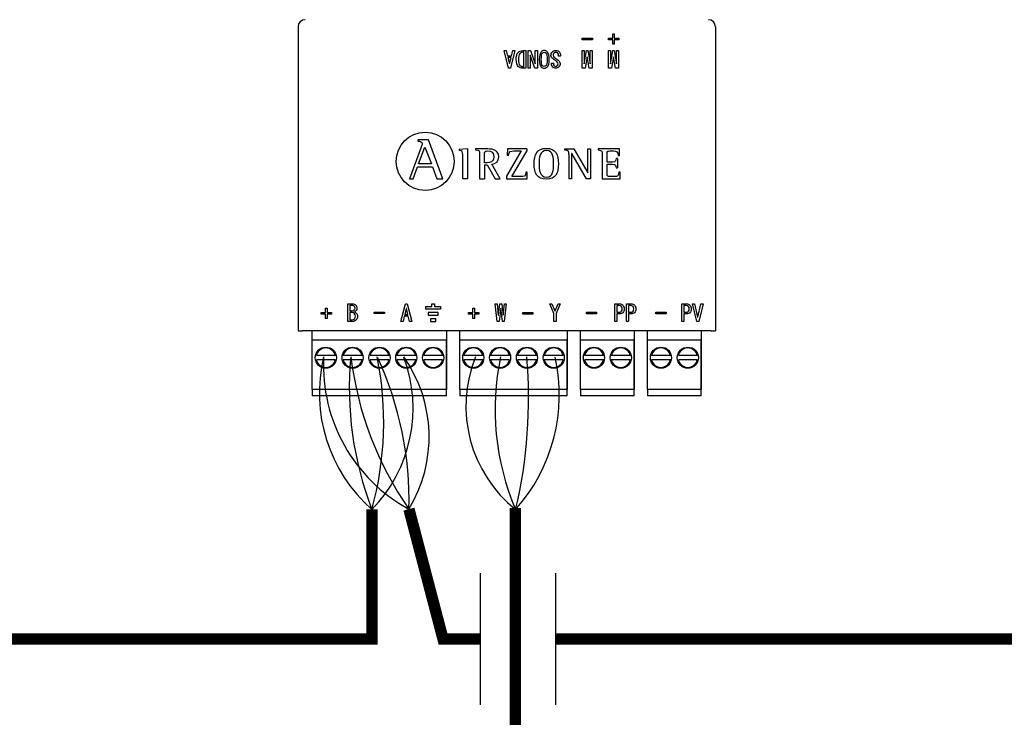
# Model space of a CAD drawing. Units: millimetres. Extents: x 1351 to 40523, y -4542 to 9286.
# Drawn here: x 17077 to 18598, y 5959 to 7037 of the extents above; entities that cross this region are included whole.
import ezdxf

# ---------------------------------------------------------------- set-up
doc = ezdxf.new("R2010")
doc.units = ezdxf.units.MM
doc.layers.add('AIRZONE CABLE', color=7, linetype='Continuous')
doc.layers.add('AIRZONE HARDWARE', color=7, linetype='Continuous')

msp = doc.modelspace()

# ---------------------------------------------------------------- linework, layer by layer
for p, q in [((17788.7, 6181.6), (17788.7, 5978.1)), ((17904.8, 6181.6), (17904.8, 5978.1))]:
    msp.add_line(p, q)
at = {"layer": 'AIRZONE CABLE', "color": 7, "linetype": 'ByBlock', "lineweight": -2, "const_width": 17.6}
for points in [[(17621.4, 6072.9), (17621.4, 6279.9), (17621.4, 6279.9), (17621.4, 6279.9), (17621.4, 6279.9)], [(17732.8, 6073.8), (17678.6, 6280.4), (17678.6, 6280.4), (17678.6, 6280.4), (17678.6, 6280.4)], [(17842.8, 5839.2), (17842.8, 6282.1), (17842.8, 6282.1), (17842.8, 6282.1), (17842.8, 6282.1)], [(17630.5, 6079.9), (16586.5, 6079.9)], [(17788.7, 6079.9), (17724.4, 6079.9), (17724.4, 6079.9), (17724.4, 6079.9), (17724.4, 6079.9)], [(18082.5, 6079.9), (17904.8, 6079.9), (17904.8, 6079.9), (17904.8, 6079.9), (17904.8, 6079.9)], [(18743.1, 6079.9), (17904.8, 6079.9)]]:
    msp.add_lwpolyline(points, dxfattribs=at)
at = {"layer": 'AIRZONE CABLE', "color": 1, "lineweight": 30}
for centre, radius, start, end in [((17780.3, 6459.8), 240.1, 166.583, 228.5522), ((17798.9, 6502.2), 252.3, 177.154, 241.5223), ((17971.1, 6439.5), 204.5, 158.184, 231.3363)]:
    msp.add_arc(centre, radius, start, end, dxfattribs=at)
at = {"layer": 'AIRZONE CABLE', "color": 3, "lineweight": 30}
for centre, radius, start, end in [((18108.4, 6467.4), 521.9, 174.7148, 201.0657), ((18107.7, 6578.6), 522.6, 186.9631, 214.7967), ((18202.7, 6434.5), 391.1, 168.0417, 203.2827)]:
    msp.add_arc(centre, radius, start, end, dxfattribs=at)
at = {"layer": 'AIRZONE CABLE', "color": 7, "lineweight": 30}
for centre, radius, start, end in [((17135.3, 6414.7), 504.4, 344.494, 11.5274), ((17152.4, 6294), 526.4, 358.5175, 24.7083), ((17124, 6450.6), 739.4, 346.6475, 5.0351)]:
    msp.add_arc(centre, radius, start, end, dxfattribs=at)
at = {"layer": 'AIRZONE CABLE', "color": 5, "lineweight": 30}
for centre, radius, start, end in [((17461.5, 6436), 223.5, 315.6682, 20.6556), ((17494.7, 6392), 215.1, 328.7543, 35.1244), ((17643.7, 6457.3), 267.2, 318.3793, 12.4452)]:
    msp.add_arc(centre, radius, start, end, dxfattribs=at)
at = {"layer": 'AIRZONE HARDWARE'}
for p, q in [((17507.5, 7025.7), (17507.5, 6555.7)), ((18151.9, 7025.7), (18151.9, 6555.7)), ((17704.3, 6593.5), (17704.3, 6589.5))]:
    msp.add_line(p, q, dxfattribs=at)
at = {"layer": 'AIRZONE HARDWARE', "color": 7, "linetype": 'Continuous'}
for p, q in [((17993.4, 7007.8), (17993.4, 7014.6)), ((17993.4, 7014.6), (17995.8, 7014.6)), ((17995.8, 7014.6), (17995.8, 7007.8)), ((17946, 7005.5), (17946, 7007.8)), ((17946, 7007.8), (17961.9, 7007.8)), ((17961.9, 7005.5), (17946, 7005.5)), ((17946, 7005.5), (17946, 7005.5)), ((17961.9, 7005.5), (17946, 7005.5)), ((17961.9, 7007.8), (17961.9, 7005.5)), ((17961.9, 7005.5), (17961.9, 7005.5)), ((17986.6, 7005.5), (17986.6, 7007.8)), ((17986.6, 7007.8), (17993.4, 7007.8)), ((17993.4, 7005.5), (17986.6, 7005.5)), ((17986.6, 7005.5), (17986.6, 7005.5)), ((17993.4, 7005.5), (17986.6, 7005.5)), ((17993.4, 6998.7), (17993.4, 7005.5)), ((17995.8, 6998.7), (17993.4, 6998.7)), ((17993.4, 6998.7), (17993.4, 6998.7)), ((17995.8, 6998.7), (17993.4, 6998.7)), ((17995.8, 7007.8), (18002.6, 7007.8)), ((18002.6, 7005.5), (17995.8, 7005.5)), ((17995.8, 7005.5), (17995.8, 6998.7)), ((18002.6, 7005.5), (17995.8, 7005.5)), ((17995.8, 6998.7), (17995.8, 6998.7)), ((18002.6, 7007.8), (18002.6, 7005.5)), ((18002.6, 7005.5), (18002.6, 7005.5)), ((17832.6, 6961.6), (17825.6, 6988.8)), ((17825.6, 6988.8), (17825.6, 6988.7)), ((17825.6, 6988.8), (17828.9, 6988.8)), ((17832.6, 6961.5), (17825.6, 6988.7)), ((17828.9, 6988.8), (17830.9, 6980.8)), ((17830.9, 6980.8), (17837, 6980.8)), ((17842.3, 6988.8), (17835.4, 6961.6)), ((17842.3, 6988.7), (17835.4, 6961.5)), ((17837, 6980.8), (17839, 6988.8)), ((17839, 6988.8), (17842.3, 6988.8)), ((17842.3, 6988.8), (17842.3, 6988.7)), ((17855.9, 6986.1), (17854.3, 6986.1)), ((17855.9, 6986.1), (17854.3, 6986.1)), ((17855.9, 6964.2), (17855.9, 6986.1)), ((17859.1, 6988.8), (17859.1, 6961.6)), ((17862.6, 6961.6), (17862.6, 6988.8)), ((17862.6, 6988.8), (17866.4, 6988.8)), ((17865.7, 6981.9), (17865.7, 6961.6)), ((17865.9, 6981.9), (17865.7, 6981.9)), ((17865.9, 6981.9), (17865.7, 6981.9)), ((17873.1, 6961.6), (17865.9, 6981.9)), ((17865.9, 6981.9), (17865.9, 6981.9)), ((17873.1, 6961.5), (17865.9, 6981.9)), ((17866.4, 6988.8), (17873.7, 6968.4)), ((17873.8, 6968.4), (17873.8, 6988.8)), ((17873.8, 6988.8), (17877.1, 6988.8)), ((17877.1, 6988.8), (17877.1, 6961.6)), ((17898, 6981.2), (17898, 6981.2)), ((17912.9, 6980.2), (17909.7, 6980.2)), ((17909.7, 6980.2), (17909.7, 6980.2)), ((17912.9, 6980.2), (17909.7, 6980.2)), ((17912.9, 6980.2), (17912.9, 6980.2)), ((17946.3, 6961.6), (17946.3, 6988.8)), ((17946.3, 6988.8), (17949.1, 6988.8)), ((17949.1, 6988.8), (17949.1, 6968.4)), ((17949.4, 6968.4), (17952.7, 6988.8)), ((17952.7, 6988.8), (17955, 6988.8)), ((17955, 6988.8), (17958.3, 6968.4)), ((17958.6, 6968.4), (17958.6, 6988.8)), ((17958.6, 6988.8), (17961.4, 6988.8)), ((17961.4, 6988.8), (17961.4, 6961.6)), ((17987, 6961.6), (17987, 6988.8)), ((17987, 6988.8), (17989.8, 6988.8)), ((17989.8, 6988.8), (17989.8, 6968.4)), ((17990.1, 6968.4), (17993.4, 6988.8)), ((17993.4, 6988.8), (17995.7, 6988.8)), ((17995.7, 6988.8), (17999, 6968.4)), ((17999.3, 6968.4), (17999.3, 6988.8)), ((17999.3, 6988.8), (18002.1, 6988.8)), ((18002.1, 6988.8), (18002.1, 6961.6)), ((17836.3, 6978.1), (17831.6, 6978.1)), ((17831.6, 6978.1), (17833.8, 6969)), ((17836.3, 6978.1), (17831.6, 6978.1)), ((17833.8, 6969), (17834.1, 6969)), ((17834.1, 6969), (17836.3, 6978.1)), ((17844.3, 6975.2), (17844.3, 6975.2)), ((17873.7, 6968.4), (17873.8, 6968.4)), ((17879.8, 6975.1), (17879.8, 6975.1)), ((17895.3, 6975.1), (17895.3, 6975.1)), ((17898.6, 6968.6), (17898.6, 6968.6)), ((17898.7, 6969.1), (17901.9, 6969.1)), ((17901.9, 6969.1), (17901.9, 6969.1)), ((17912.1, 6968.3), (17912.1, 6968.3)), ((17949.1, 6968.4), (17949.4, 6968.4)), ((17953.7, 6979.3), (17950.8, 6961.6)), ((17953.7, 6979.2), (17950.8, 6961.5)), ((17954, 6979.3), (17953.7, 6979.3)), ((17953.7, 6979.3), (17953.7, 6979.2)), ((17954, 6979.2), (17953.7, 6979.2)), ((17956.9, 6961.6), (17954, 6979.3)), ((17954, 6979.3), (17954, 6979.2)), ((17956.9, 6961.5), (17954, 6979.2)), ((17958.3, 6968.4), (17958.6, 6968.4)), ((17989.8, 6968.4), (17990.1, 6968.4)), ((17994.4, 6979.3), (17991.5, 6961.6)), ((17994.4, 6979.2), (17991.5, 6961.5)), ((17994.7, 6979.3), (17994.4, 6979.3)), ((17994.4, 6979.3), (17994.4, 6979.2)), ((17994.7, 6979.2), (17994.4, 6979.2)), ((17997.6, 6961.6), (17994.7, 6979.3)), ((17994.7, 6979.3), (17994.7, 6979.2)), ((17997.6, 6961.5), (17994.7, 6979.2)), ((17999, 6968.4), (17999.3, 6968.4)), ((17835.4, 6961.6), (17832.6, 6961.6)), ((17832.6, 6961.6), (17832.6, 6961.5)), ((17835.4, 6961.5), (17832.6, 6961.5)), ((17835.4, 6961.6), (17835.4, 6961.5)), ((17859.1, 6961.6), (17854.3, 6961.6)), ((17859.1, 6961.5), (17854.3, 6961.5)), ((17859.1, 6961.6), (17859.1, 6961.5)), ((17865.7, 6961.6), (17862.6, 6961.6)), ((17862.6, 6961.6), (17862.6, 6961.5)), ((17865.7, 6961.5), (17862.6, 6961.5)), ((17865.7, 6961.6), (17865.7, 6961.5)), ((17877.1, 6961.6), (17873.1, 6961.6)), ((17873.1, 6961.6), (17873.1, 6961.5)), ((17877.1, 6961.5), (17873.1, 6961.5)), ((17877.1, 6961.6), (17877.1, 6961.5)), ((17950.8, 6961.6), (17946.3, 6961.6)), ((17946.3, 6961.6), (17946.3, 6961.5)), ((17950.8, 6961.5), (17946.3, 6961.5)), ((17950.8, 6961.6), (17950.8, 6961.5)), ((17961.4, 6961.6), (17956.9, 6961.6)), ((17956.9, 6961.6), (17956.9, 6961.5)), ((17961.4, 6961.5), (17956.9, 6961.5)), ((17961.4, 6961.6), (17961.4, 6961.5)), ((17991.5, 6961.6), (17987, 6961.6)), ((17987, 6961.6), (17987, 6961.5)), ((17991.5, 6961.5), (17987, 6961.5)), ((17991.5, 6961.6), (17991.5, 6961.5)), ((18002.1, 6961.6), (17997.6, 6961.6)), ((17997.6, 6961.6), (17997.6, 6961.5)), ((18002.1, 6961.5), (17997.6, 6961.5)), ((18002.1, 6961.6), (18002.1, 6961.5)), ((17692.2, 6851), (17692.2, 6849)), ((17709, 6851), (17692.2, 6851)), ((17709, 6851), (17692.2, 6851)), ((17699.1, 6844.8), (17699.1, 6844.8)), ((17730.8, 6790.7), (17709, 6851)), ((17709, 6851), (17709, 6851)), ((17697.5, 6839.5), (17679.7, 6790.7)), ((17693.5, 6813.6), (17703.1, 6839.7)), ((17697.5, 6839.5), (17697.5, 6839.5)), ((17703.1, 6839.7), (17713.3, 6813.6)), ((17756.4, 6836.3), (17769.2, 6837.7)), ((17756.4, 6836.3), (17756.4, 6834.3)), ((17769.2, 6837.7), (17769.2, 6790.9)), ((17781.3, 6836.9), (17781.3, 6835.4)), ((17852.1, 6833.7), (17829.2, 6794.8)), ((17830.8, 6836.9), (17830.5, 6827)), ((17860.5, 6836.9), (17830.8, 6836.9)), ((17837.3, 6794.1), (17860.5, 6833.3)), ((17837.3, 6794.1), (17860.5, 6833.3)), ((17860.5, 6836.9), (17860.5, 6833.3)), ((17918.7, 6836.9), (17918.7, 6835.4)), ((17918.7, 6836.9), (17933.2, 6836.9)), ((17925.6, 6828.1), (17925.6, 6790.9)), ((17930, 6829.8), (17929.9, 6829.8)), ((17929.9, 6829.8), (17929.9, 6790.9)), ((17952.6, 6790.9), (17930, 6829.8)), ((17933.2, 6836.9), (17954.7, 6799.7)), ((17954.8, 6799.7), (17954.8, 6836.9)), ((17954.8, 6836.9), (17959.2, 6836.9)), ((17959.2, 6836.9), (17959.2, 6790.9)), ((17970.8, 6836.9), (17970.8, 6835.4)), ((18003.6, 6836.9), (17970.8, 6836.9)), ((18003.8, 6826.8), (18003.6, 6836.9)), ((17713.3, 6813.6), (17693.5, 6813.6)), ((17795.3, 6815.4), (17795.3, 6827.5)), ((17819.5, 6790.9), (17806.9, 6813.4)), ((17817.4, 6824.6), (17817.4, 6824.7)), ((17830.5, 6827), (17832.5, 6827)), ((17830.5, 6827), (17830.5, 6827)), ((17830.5, 6827), (17832.5, 6827)), ((17832.5, 6827), (17832.5, 6827)), ((17984.8, 6813.3), (17984.8, 6813.3)), ((18000.6, 6821.8), (17998.7, 6821.8)), ((18000.6, 6821.8), (18000.6, 6807.4)), ((18001.9, 6826.8), (18003.8, 6826.8)), ((17685.3, 6790.7), (17692, 6809.4)), ((17692, 6809.4), (17714.8, 6809.4)), ((17714.8, 6809.4), (17721.5, 6790.7)), ((17795.3, 6812.1), (17795.3, 6790.9)), ((17795.3, 6812.1), (17799.5, 6812.1)), ((17799.5, 6812.1), (17811.6, 6790.9)), ((17861.3, 6800.8), (17859.4, 6800.8)), ((17861, 6790.9), (17861.3, 6800.8)), ((17861, 6790.9), (17861.3, 6800.8)), ((17861.3, 6800.8), (17861.3, 6800.8)), ((17954.7, 6799.7), (17954.8, 6799.7)), ((17998.7, 6807.4), (18000.6, 6807.4)), ((17998.7, 6807.4), (17998.7, 6807.4)), ((18004.8, 6800.8), (18002.9, 6800.8)), ((18004.6, 6790.9), (18004.8, 6800.8)), ((18004.8, 6800.8), (18004.8, 6800.8)), ((17679.7, 6790.7), (17685.3, 6790.7)), ((17721.5, 6790.7), (17730.8, 6790.7)), ((17769.2, 6790.9), (17761.7, 6790.9)), ((17787.8, 6790.9), (17795.3, 6790.9)), ((17811.6, 6790.9), (17819.5, 6790.9)), ((17829.2, 6794.8), (17829.2, 6790.9)), ((17829.2, 6790.9), (17861, 6790.9)), ((17829.2, 6790.9), (17861, 6790.9)), ((17861, 6790.9), (17861, 6790.9)), ((17929.9, 6790.9), (17925.6, 6790.9)), ((17959.2, 6790.9), (17952.6, 6790.9)), ((17977.3, 6790.9), (18004.6, 6790.9)), ((17549.7, 6584), (17549.7, 6590.8)), ((17549.7, 6590.8), (17552.1, 6590.8)), ((17552.1, 6590.8), (17552.1, 6584)), ((17584.1, 6570.3), (17584.1, 6597.5)), ((17584.1, 6597.5), (17591.4, 6597.5)), ((17587.4, 6594.9), (17587.4, 6586.6)), ((17587.4, 6586.6), (17591.5, 6586.6)), ((17598.4, 6590.8), (17598.4, 6590.8)), ((17625.1, 6582.4), (17625.1, 6584.7)), ((17625.1, 6584.7), (17641, 6584.7)), ((17641, 6584.7), (17641, 6582.4)), ((17666.2, 6570.3), (17673.1, 6597.5)), ((17674.4, 6590.1), (17672.2, 6580.9)), ((17673.1, 6597.5), (17675.9, 6597.5)), ((17674.7, 6590.1), (17674.4, 6590.1)), ((17676.9, 6580.9), (17674.7, 6590.1)), ((17675.9, 6597.5), (17682.9, 6570.3)), ((17777.5, 6584), (17777.5, 6590.8)), ((17777.5, 6590.8), (17779.9, 6590.8)), ((17779.9, 6590.8), (17779.9, 6584)), ((17815, 6570.3), (17811.9, 6597.5)), ((17811.9, 6597.5), (17811.9, 6597.5)), ((17811.9, 6597.5), (17814.7, 6597.5)), ((17814.7, 6597.5), (17816.5, 6580.1)), ((17816.8, 6580.1), (17818.9, 6597.5)), ((17820.3, 6590.7), (17817.8, 6570.3)), ((17818.9, 6597.5), (17822, 6597.5)), ((17820.6, 6590.7), (17820.3, 6590.7)), ((17823.1, 6570.3), (17820.6, 6590.7)), ((17822, 6597.5), (17824.1, 6580.1)), ((17824.3, 6580.1), (17826.2, 6597.5)), ((17829, 6597.5), (17825.9, 6570.3)), ((17826.2, 6597.5), (17829, 6597.5)), ((17829, 6597.5), (17829, 6597.5)), ((17896, 6597.5), (17899.2, 6597.5)), ((17902.5, 6582.7), (17896, 6597.5)), ((17899.2, 6597.5), (17904.1, 6586.5)), ((17904.1, 6586.5), (17904.2, 6586.5)), ((17904.2, 6586.5), (17909.1, 6597.5)), ((17912.3, 6597.5), (17905.8, 6582.7)), ((17909.1, 6597.5), (17912.3, 6597.5)), ((17996.5, 6570.3), (17996.5, 6597.5)), ((17996.5, 6597.5), (18003.8, 6597.5)), ((17999.7, 6594.9), (17999.7, 6584.5)), ((18011.2, 6589.7), (18011.2, 6589.7)), ((18014.4, 6570.3), (18014.4, 6597.5)), ((18014.4, 6597.5), (18021.6, 6597.5)), ((18017.6, 6594.9), (18017.6, 6584.5)), ((18029, 6589.7), (18029, 6589.7)), ((18100, 6570.3), (18100, 6597.5)), ((18100, 6597.5), (18107.2, 6597.5)), ((18103.2, 6594.9), (18103.2, 6584.5)), ((18114.6, 6589.7), (18114.6, 6589.7)), ((18123.1, 6570.3), (18116.6, 6597.5)), ((18116.6, 6597.5), (18119.8, 6597.5)), ((18119.8, 6597.5), (18124.5, 6576.9)), ((18124.8, 6576.9), (18129.5, 6597.5)), ((18132.8, 6597.5), (18126.2, 6570.3)), ((18129.5, 6597.5), (18132.8, 6597.5)), ((17542.9, 6581.8), (17542.9, 6584)), ((17542.9, 6584), (17549.7, 6584)), ((17549.7, 6581.8), (17542.9, 6581.8)), ((17549.7, 6574.9), (17549.7, 6581.8)), ((17552.1, 6574.9), (17549.7, 6574.9)), ((17552.1, 6584), (17558.9, 6584)), ((17558.9, 6581.8), (17552.1, 6581.8)), ((17552.1, 6581.8), (17552.1, 6574.9)), ((17558.9, 6584), (17558.9, 6581.8)), ((17587.4, 6584), (17587.4, 6573)), ((17641, 6582.4), (17625.1, 6582.4)), ((17669.5, 6570.3), (17666.2, 6570.3)), ((17671.5, 6578.3), (17669.5, 6570.3)), ((17677.6, 6578.3), (17671.5, 6578.3)), ((17672.2, 6580.9), (17676.9, 6580.9)), ((17679.5, 6570.3), (17677.6, 6578.3)), ((17682.9, 6570.3), (17679.5, 6570.3)), ((17770.7, 6581.8), (17770.7, 6584)), ((17770.7, 6584), (17777.5, 6584)), ((17777.5, 6581.8), (17770.7, 6581.8)), ((17777.5, 6574.9), (17777.5, 6581.8)), ((17779.9, 6574.9), (17777.5, 6574.9)), ((17779.9, 6584), (17786.7, 6584)), ((17786.7, 6581.8), (17779.9, 6581.8)), ((17779.9, 6581.8), (17779.9, 6574.9)), ((17786.7, 6584), (17786.7, 6581.8)), ((17817.8, 6570.3), (17815, 6570.3)), ((17816.5, 6580.1), (17816.8, 6580.1)), ((17825.9, 6570.3), (17823.1, 6570.3)), ((17824.1, 6580.1), (17824.3, 6580.1)), ((17854.3, 6584), (17870.2, 6584)), ((17854.3, 6581.8), (17854.3, 6584)), ((17870.2, 6581.8), (17854.3, 6581.8)), ((17870.2, 6584), (17870.2, 6581.8)), ((17902.5, 6570.3), (17902.5, 6582.7)), ((17905.8, 6570.3), (17902.5, 6570.3)), ((17905.8, 6582.7), (17905.8, 6570.3)), ((17952.6, 6582.2), (17952.6, 6584.4)), ((17952.6, 6584.4), (17968.5, 6584.4)), ((17968.5, 6582.2), (17952.6, 6582.2)), ((17968.5, 6584.4), (17968.5, 6582.2)), ((17999.7, 6570.3), (17996.5, 6570.3)), ((17999.7, 6581.9), (17999.7, 6570.3)), ((18017.6, 6570.3), (18014.4, 6570.3)), ((18017.6, 6581.9), (18017.6, 6570.3)), ((18059.9, 6582.2), (18059.9, 6584.4)), ((18059.9, 6584.4), (18075.8, 6584.4)), ((18075.8, 6582.2), (18059.9, 6582.2)), ((18075.8, 6584.4), (18075.8, 6582.2)), ((18103.2, 6570.3), (18100, 6570.3)), ((18103.2, 6581.9), (18103.2, 6570.3)), ((18126.2, 6570.3), (18123.1, 6570.3)), ((18124.5, 6576.9), (18124.8, 6576.9)), ((17507.5, 6555.7), (17514.2, 6555.7)), ((18145.2, 6555.7), (17514.2, 6555.7)), ((17529.4, 6465.4), (17529.4, 6555.7)), ((17736.7, 6555.7), (17736.7, 6465.4)), ((17757.2, 6465.4), (17757.2, 6555.7)), ((17923, 6555.7), (17923, 6465.4)), ((17943.6, 6465.4), (17943.6, 6555.7)), ((18026.5, 6555.7), (18026.5, 6465.4)), ((18047.1, 6465.4), (18047.1, 6555.7)), ((18130, 6555.7), (18130, 6465.4)), ((18145.2, 6555.7), (18151.9, 6555.7)), ((17736.7, 6541.5), (17529.4, 6541.5)), ((17529.4, 6465.4), (17529.4, 6541.5)), ((17736.7, 6465.4), (17736.7, 6541.5)), ((17923, 6541.5), (17757.2, 6541.5)), ((17757.2, 6465.4), (17757.2, 6541.5)), ((17923, 6465.4), (17923, 6541.5)), ((18026.5, 6541.5), (17943.6, 6541.5)), ((17943.6, 6465.4), (17943.6, 6541.5)), ((18026.5, 6465.4), (18026.5, 6541.5)), ((18130, 6541.5), (18047.1, 6541.5)), ((18047.1, 6465.4), (18047.1, 6541.5)), ((18130, 6465.4), (18130, 6541.5)), ((17564.8, 6517.6), (17535.6, 6517.6)), ((17564.8, 6511.1), (17535.6, 6511.1)), ((17606.2, 6517.6), (17577, 6517.6)), ((17606.2, 6511.1), (17577, 6511.1)), ((17647.7, 6517.6), (17618.5, 6517.6)), ((17647.7, 6511.1), (17618.5, 6511.1)), ((17689.1, 6517.6), (17659.9, 6517.6)), ((17689.1, 6511.1), (17659.9, 6511.1)), ((17730.6, 6517.6), (17701.4, 6517.6)), ((17730.6, 6511.1), (17701.4, 6511.1)), ((17792.6, 6517.6), (17763.4, 6517.6)), ((17792.6, 6511.1), (17763.4, 6511.1)), ((17834, 6517.6), (17804.8, 6517.6)), ((17834, 6511.1), (17804.8, 6511.1)), ((17875.5, 6517.6), (17846.3, 6517.6)), ((17875.5, 6511.1), (17846.3, 6511.1)), ((17916.9, 6517.6), (17887.7, 6517.6)), ((17916.9, 6511.1), (17887.7, 6511.1)), ((17978.9, 6517.6), (17949.8, 6517.6)), ((17978.9, 6511.1), (17949.8, 6511.1)), ((18020.4, 6517.6), (17991.2, 6517.6)), ((18020.4, 6511.1), (17991.2, 6511.1)), ((18082.4, 6517.6), (18053.2, 6517.6)), ((18082.4, 6511.1), (18053.2, 6511.1)), ((18123.9, 6517.6), (18094.7, 6517.6)), ((18123.9, 6511.1), (18094.7, 6511.1)), ((17736.7, 6465.4), (17529.4, 6465.4)), ((17529.4, 6465.4), (17529.4, 6457.7)), ((17736.7, 6457.7), (17736.7, 6465.4)), ((17923, 6465.4), (17757.2, 6465.4)), ((17757.2, 6465.4), (17757.2, 6457.7)), ((17923, 6457.7), (17923, 6465.4)), ((18026.5, 6465.4), (17943.6, 6465.4)), ((17943.6, 6465.4), (17943.6, 6457.7)), ((18026.5, 6457.7), (18026.5, 6465.4)), ((18130, 6465.4), (18047.1, 6465.4)), ((18047.1, 6465.4), (18047.1, 6457.7)), ((18130, 6457.7), (18130, 6465.4)), ((17529.4, 6457.7), (17529.4, 6455.6)), ((17736.7, 6455.6), (17529.4, 6455.6)), ((17736.7, 6455.6), (17736.7, 6457.7)), ((17757.2, 6457.7), (17757.2, 6455.6)), ((17923, 6455.6), (17757.2, 6455.6)), ((17923, 6455.6), (17923, 6457.7)), ((17943.6, 6457.7), (17943.6, 6455.6)), ((18026.5, 6455.6), (17943.6, 6455.6)), ((18026.5, 6455.6), (18026.5, 6457.7)), ((18047.1, 6457.7), (18047.1, 6455.6)), ((18130, 6455.6), (18047.1, 6455.6)), ((18130, 6455.6), (18130, 6457.7))]:
    msp.add_line(p, q, dxfattribs=at)
at = {"layer": 'AIRZONE HARDWARE', "color": 7, "linetype": 'Continuous', "ltscale": 25.4}
for p, q in [((17704.3, 6593.5), (17714, 6593.5)), ((17727.6, 6589.5), (17704.3, 6589.5)), ((17714, 6593.5), (17714, 6597.5)), ((17714, 6597.5), (17718, 6597.5)), ((17718, 6597.5), (17718, 6593.5)), ((17718, 6593.5), (17727.6, 6593.5)), ((17727.6, 6593.5), (17727.6, 6589.5)), ((17723.8, 6584), (17708.2, 6584)), ((17708.2, 6584), (17708.2, 6580)), ((17708.2, 6580), (17723.8, 6580)), ((17719.9, 6574.4), (17712.1, 6574.4)), ((17712.1, 6574.4), (17712.1, 6570.3)), ((17712.1, 6570.3), (17719.9, 6570.3)), ((17719.9, 6570.3), (17719.9, 6574.4)), ((17723.8, 6580), (17723.8, 6584))]:
    msp.add_line(p, q, dxfattribs=at)
at = {"layer": 'AIRZONE HARDWARE'}
msp.add_circle((17703.7, 6817.6), 44.9, dxfattribs=at)
at = {"layer": 'AIRZONE HARDWARE', "color": 7, "linetype": 'Continuous'}
for centre in [(17550.2, 6514.3), (17591.6, 6514.3), (17633.1, 6514.3), (17674.5, 6514.3), (17716, 6514.3), (17778, 6514.3), (17819.4, 6514.3), (17860.9, 6514.3), (17902.3, 6514.3), (17964.4, 6514.3), (18005.8, 6514.3), (18067.8, 6514.3), (18109.3, 6514.3)]:
    msp.add_circle(centre, 16.3, dxfattribs=at)
for centre, radius, start, end in [((17518.3, 7025.6), 10.9, 90, 179.5), ((18141.1, 7025.6), 10.9, 0.5, 90), ((17550.2, 6514.3), 15, 12.6023, 167.3977), ((17591.6, 6514.3), 15, 12.6023, 167.3977), ((17633.1, 6514.3), 15, 12.6023, 167.3977), ((17674.5, 6514.3), 15, 12.6023, 167.3977), ((17716, 6514.3), 15, 12.6023, 167.3977), ((17778, 6514.3), 15, 12.6023, 167.3977), ((17819.4, 6514.3), 15, 12.6023, 167.3977), ((17860.9, 6514.3), 15, 12.6023, 167.3977), ((17902.3, 6514.3), 15, 12.6023, 167.3977), ((17964.4, 6514.3), 15, 12.6023, 167.3977), ((18005.8, 6514.3), 15, 12.6023, 167.3977), ((18067.8, 6514.3), 15, 12.6023, 167.3977), ((18109.3, 6514.3), 15, 12.6023, 167.3977), ((17550.2, 6514.3), 15, 192.6023, 347.3977), ((17591.6, 6514.3), 15, 192.6023, 347.3977), ((17633.1, 6514.3), 15, 192.6023, 347.3977), ((17674.5, 6514.3), 15, 192.6023, 347.3977), ((17716, 6514.3), 15, 192.6023, 347.3977), ((17778, 6514.3), 15, 192.6023, 347.3977), ((17819.4, 6514.3), 15, 192.6023, 347.3977), ((17860.9, 6514.3), 15, 192.6023, 347.3977), ((17902.3, 6514.3), 15, 192.6023, 347.3977), ((17964.4, 6514.3), 15, 192.6023, 347.3977), ((18005.8, 6514.3), 15, 192.6023, 347.3977), ((18067.8, 6514.3), 15, 192.6023, 347.3977), ((18109.3, 6514.3), 15, 192.6023, 347.3977)]:
    msp.add_arc(centre, radius, start, end, dxfattribs=at)
for points, knots in [([(17854.3, 6961.6), (17851.4, 6961.6), (17849.2, 6962.4), (17845.3, 6966.2), (17844.3, 6969.9), (17844.3, 6980.4), (17845.2, 6984), (17847.2, 6986), (17849.1, 6987.8), (17851.4, 6988.8), (17854.3, 6988.8), (17855.9, 6988.8), (17857.5, 6988.8), (17859.1, 6988.8)], [0, 0, 0, 0, 0.199565, 0.199565, 0.456148, 0.456148, 0.709431, 0.709431, 0.709431, 0.890646, 0.890646, 0.890646, 1, 1, 1, 1]), ([(17854.3, 6986.1), (17852.6, 6986.1), (17851.2, 6985.5), (17848.5, 6982.8), (17847.8, 6979.8), (17847.8, 6970.6), (17848.5, 6967.5), (17851.2, 6964.8), (17852.6, 6964.2), (17854.3, 6964.2), (17854.8, 6964.2), (17855.3, 6964.2), (17855.9, 6964.2)], [0, 0, 0, 0, 0.23536, 0.23536, 0.486004, 0.486004, 0.741323, 0.741323, 0.949687, 0.949687, 0.949687, 1, 1, 1, 1]), ([(17854.3, 6986.1), (17852.6, 6986.1), (17851.2, 6985.4), (17848.5, 6982.7), (17847.8, 6979.8), (17847.8, 6975.2), (17847.8, 6975.2), (17847.8, 6975.2)], [0, 0, 0, 0, 0.2353603, 0.2353603, 0.4860036, 0.4860036, 0.4864036, 0.4864036, 0.4864036, 0.4864036]), ([(17882.9, 6963.4), (17880.9, 6965.4), (17879.8, 6969.3), (17879.8, 6981), (17880.9, 6984.9), (17884.1, 6988.1), (17885.7, 6988.8), (17889.5, 6988.8), (17891, 6988.1), (17894.3, 6984.9), (17895.3, 6981), (17895.3, 6969.3), (17894.3, 6965.4), (17891, 6962.2), (17889.5, 6961.6), (17885.7, 6961.6), (17884.1, 6962.2), (17882.9, 6963.4)], [0, 0, 0, 0, 0.15152, 0.15152, 0.305722, 0.305722, 0.396958, 0.396958, 0.493216, 0.493216, 0.655906, 0.655906, 0.815767, 0.815767, 0.910351, 0.910351, 1, 1, 1, 1]), ([(17883, 6975.1), (17883, 6980.4), (17883.7, 6983.6), (17884.9, 6984.8), (17885.7, 6985.7), (17886.6, 6986.1), (17888.5, 6986.1), (17889.5, 6985.7), (17890.3, 6984.8), (17891.5, 6983.6), (17892.1, 6980.4), (17892.1, 6975.1), (17892.1, 6975.1), (17892.1, 6975.1)], [0.3529678, 0.3529678, 0.3529678, 0.3529678, 0.4999347, 0.4999347, 0.4999347, 0.556128, 0.556128, 0.6174298, 0.6174298, 0.6174298, 0.810572, 0.810572, 0.8107099, 0.8107099, 0.8107099, 0.8107099]), ([(17890.3, 6965.5), (17891.5, 6966.7), (17892.1, 6969.9), (17892.1, 6980.4), (17891.5, 6983.6), (17890.3, 6984.8), (17889.5, 6985.7), (17888.5, 6986.1), (17886.6, 6986.1), (17885.7, 6985.7), (17884.9, 6984.8), (17883.7, 6983.6), (17883, 6980.4), (17883, 6969.9), (17883.6, 6966.7), (17885.7, 6964.6), (17886.6, 6964.2), (17888.5, 6964.2), (17889.5, 6964.6), (17890.3, 6965.5)], [0, 0, 0, 0, 0.189428, 0.189428, 0.38257, 0.38257, 0.38257, 0.443872, 0.443872, 0.500065, 0.500065, 0.500065, 0.647276, 0.647276, 0.791656, 0.791656, 0.891299, 0.891299, 1, 1, 1, 1]), ([(17907, 6971.7), (17905.1, 6973.4), (17903.1, 6974.8), (17901.2, 6975.9), (17899, 6977.1), (17898, 6978.9), (17898, 6983.6), (17898.7, 6985.4), (17901.4, 6988.1), (17903.2, 6988.8), (17907.7, 6988.8), (17909.4, 6988.1), (17912.1, 6985.5), (17912.9, 6983.7), (17912.9, 6981.6), (17912.9, 6981.2), (17912.9, 6980.7), (17912.9, 6980.2)], [0, 0, 0, 0, 0.185901, 0.185901, 0.185901, 0.343503, 0.343503, 0.501105, 0.501105, 0.649097, 0.649097, 0.790607, 0.790607, 0.964008, 0.964008, 0.964008, 1, 1, 1, 1]), ([(17907, 6971.7), (17905.1, 6973.4), (17903.1, 6974.8), (17901.2, 6975.9), (17899, 6977.1), (17898, 6978.9), (17898, 6981.2), (17898, 6981.2), (17898, 6981.2)], [0, 0, 0, 0, 0.1859007, 0.1859007, 0.1859007, 0.3435026, 0.3435026, 0.3441128, 0.3441128, 0.3441128, 0.3441128]), ([(17909.7, 6980.2), (17909.7, 6980.7), (17909.7, 6981.1), (17909.7, 6981.5), (17909.7, 6983), (17909.3, 6984.1), (17907.8, 6985.6), (17906.9, 6986), (17904.3, 6986), (17903.2, 6985.6), (17902.4, 6984.8), (17901.6, 6984), (17901.2, 6982.9), (17901.2, 6980.3), (17901.8, 6979.1), (17903.1, 6978.3), (17905.4, 6976.8), (17907.6, 6975.2), (17909.7, 6973.6), (17911.2, 6972.3), (17911.9, 6970.7), (17912.1, 6968.7), (17912.2, 6966.6), (17911.4, 6964.9), (17910, 6963.5), (17908.6, 6962.2), (17907, 6961.6), (17903.3, 6961.6), (17901.7, 6962.1), (17899.2, 6964.6), (17898.6, 6966.6), (17898.7, 6969.1)], [0, 0, 0, 0, 0.022751, 0.022751, 0.022751, 0.077595, 0.077595, 0.133714, 0.133714, 0.20969, 0.20969, 0.20969, 0.276597, 0.276597, 0.346979, 0.346979, 0.346979, 0.493245, 0.493245, 0.493245, 0.594563, 0.594563, 0.594563, 0.69886, 0.69886, 0.69886, 0.779253, 0.779253, 0.877694, 0.877694, 1, 1, 1, 1]), ([(17909.7, 6981.1), (17909.7, 6981.2), (17909.7, 6981.3), (17909.7, 6981.5), (17909.7, 6983), (17909.3, 6984.1), (17907.8, 6985.6), (17906.9, 6985.9), (17904.3, 6985.9), (17903.2, 6985.6), (17902.4, 6984.8), (17901.6, 6984), (17901.2, 6982.9), (17901.2, 6981.6)], [0.015622, 0.015622, 0.015622, 0.015622, 0.0227513, 0.0227513, 0.0227513, 0.0775948, 0.0775948, 0.1337137, 0.1337137, 0.2096901, 0.2096901, 0.2096901, 0.2761063, 0.2761063, 0.2761063, 0.2761063]), ([(17854.3, 6961.5), (17851.4, 6961.5), (17849.2, 6962.4), (17845.4, 6966.2), (17844.3, 6969.9), (17844.3, 6975.2)], [0, 0, 0, 0, 0.1995646, 0.1995646, 0.4559583, 0.4559583, 0.4559583, 0.4559583]), ([(17879.8, 6975.1), (17879.8, 6975.1), (17879.8, 6975.1), (17879.8, 6969.3), (17880.9, 6965.4), (17882.9, 6963.4)], [0.8484132, 0.8484132, 0.8484132, 0.8484132, 0.84848, 0.84848, 1, 1, 1, 1]), ([(17882.9, 6963.4), (17884.1, 6962.1), (17885.7, 6961.5), (17889.5, 6961.5), (17891, 6962.1), (17894.3, 6965.4), (17895.3, 6969.3), (17895.3, 6975.1), (17895.3, 6975.1), (17895.3, 6975.1)], [0, 0, 0, 0, 0.0896493, 0.0896493, 0.1842335, 0.1842335, 0.344094, 0.344094, 0.3443652, 0.3443652, 0.3443652, 0.3443652]), ([(17912.1, 6968.3), (17912.1, 6966.4), (17911.3, 6964.8), (17910, 6963.5), (17908.6, 6962.2), (17907, 6961.5), (17903.3, 6961.5), (17901.7, 6962.1), (17899.4, 6964.4), (17898.7, 6966.1), (17898.7, 6968.1)], [0.6012726, 0.6012726, 0.6012726, 0.6012726, 0.6988596, 0.6988596, 0.6988596, 0.7792532, 0.7792532, 0.8776943, 0.8776943, 0.9842008, 0.9842008, 0.9842008, 0.9842008]), ([(17901.9, 6969.1), (17901.7, 6967.5), (17902.1, 6966.3), (17903.6, 6964.7), (17904.4, 6964.3), (17906.3, 6964.3), (17907.1, 6964.7), (17907.7, 6965.3), (17908.6, 6966.2), (17909, 6967.1), (17909, 6969.5), (17908.3, 6970.6), (17907, 6971.7)], [0, 0, 0, 0, 0.23417, 0.23417, 0.39596, 0.39596, 0.55775, 0.55775, 0.55775, 0.769119, 0.769119, 1, 1, 1, 1]), ([(17692.2, 6849), (17695.7, 6848.5), (17699.1, 6848.4), (17699.1, 6844.8), (17699.1, 6844.2), (17698.1, 6841.1), (17697.5, 6839.5)], [0, 0, 0, 0, 0.5, 0.5, 0.5, 1, 1, 1, 1]), ([(17761.7, 6790.9), (17761.7, 6794.6), (17761.7, 6824.5), (17761.7, 6827.9), (17761.7, 6833.1), (17761.5, 6833.6), (17756.4, 6834.4)], [0, 0, 0, 0, 0.5, 0.5, 0.5, 1, 1, 1, 1]), ([(17806.9, 6813.4), (17812.3, 6814.3), (17817.4, 6816.9), (17817.4, 6824.7), (17817.4, 6836.9), (17803.2, 6836.9), (17798.1, 6836.9), (17796.4, 6836.9), (17782.8, 6836.9), (17781.3, 6836.9)], [0, 0, 0, 0, 0.333333, 0.333333, 0.333333, 0.666667, 0.666667, 0.666667, 1, 1, 1, 1]), ([(17781.3, 6835.4), (17787.6, 6834.4), (17787.8, 6834.4), (17787.8, 6827.6), (17787.8, 6823.9), (17787.8, 6794.2), (17787.8, 6790.9)], [0, 0, 0, 0, 0.5, 0.5, 0.5, 1, 1, 1, 1]), ([(17795.3, 6827.5), (17795.3, 6832.5), (17795.3, 6833.7), (17799.9, 6833.7), (17805.6, 6833.7), (17809.9, 6831.6), (17809.9, 6824.3), (17809.9, 6816.6), (17803.6, 6815.4), (17799.2, 6815.4), (17798.8, 6815.4), (17795.6, 6815.4), (17795.3, 6815.4)], [0, 0, 0, 0, 0.25, 0.25, 0.25, 0.5, 0.5, 0.5, 0.75, 0.75, 0.75, 1, 1, 1, 1]), ([(17832.5, 6827), (17832.5, 6833.7), (17836.4, 6833.7), (17840.5, 6833.7), (17841.7, 6833.7), (17851, 6833.7), (17852.1, 6833.7)], [0, 0, 0, 0, 0.5, 0.5, 0.5, 1, 1, 1, 1]), ([(17832.5, 6827), (17832.5, 6833.7), (17836.4, 6833.7), (17840.5, 6833.7), (17841.7, 6833.7), (17851, 6833.7), (17852.1, 6833.7)], [0, 0, 0, 0, 0.5, 0.5, 0.5, 1, 1, 1, 1]), ([(17891, 6790.1), (17905.2, 6790.1), (17909.5, 6799.2), (17909.5, 6813.7), (17909.5, 6828.4), (17905.2, 6837.7), (17891, 6837.7), (17876.1, 6837.7), (17872, 6828.4), (17872, 6813.7), (17872, 6799.1), (17876.5, 6790.1), (17891, 6790.1)], [0, 0, 0, 0, 0.25, 0.25, 0.25, 0.5, 0.5, 0.5, 0.75, 0.75, 0.75, 1, 1, 1, 1]), ([(17879.5, 6813.7), (17879.5, 6823), (17880.4, 6834.4), (17891, 6834.4), (17901.4, 6834.4), (17902, 6822.7), (17902, 6813.7), (17902, 6805), (17901.6, 6793.3), (17891, 6793.3), (17880.6, 6793.3), (17879.5, 6805.2), (17879.5, 6813.7)], [0, 0, 0, 0, 0.25, 0.25, 0.25, 0.5, 0.5, 0.5, 0.75, 0.75, 0.75, 1, 1, 1, 1]), ([(17925.6, 6828.1), (17925.6, 6829), (17925.6, 6830.1), (17925.4, 6831.8), (17925, 6832.9), (17924.5, 6833.6), (17924.1, 6833.9), (17923.6, 6834.2), (17922.7, 6834.5), (17921.7, 6834.8), (17920.3, 6835.1), (17919.4, 6835.2), (17918.7, 6835.4)], [0, 0, 0, 0, 0.193315, 0.309147, 0.427379, 0.489029, 0.521028, 0.572868, 0.643576, 0.750199, 0.849314, 1, 1, 1, 1]), ([(17970.8, 6835.4), (17977.1, 6834.3), (17977.3, 6834.3), (17977.3, 6827.6), (17977.3, 6823.9), (17977.3, 6794.2), (17977.3, 6790.9)], [0, 0, 0, 0, 0.5, 0.5, 0.5, 1, 1, 1, 1]), ([(17984.8, 6816.5), (17984.8, 6817.9), (17984.8, 6828.9), (17984.8, 6830.1), (17984.8, 6833.4), (17985.7, 6833.7), (17989.1, 6833.7), (17989.7, 6833.7), (17994, 6833.7), (17994.5, 6833.7), (17999, 6833.7), (18001.9, 6832.3), (18001.9, 6826.8)], [0, 0, 0, 0, 0.25, 0.25, 0.25, 0.5, 0.5, 0.5, 0.75, 0.75, 0.75, 1, 1, 1, 1]), ([(17998.7, 6821.8), (17998.3, 6819.5), (17997.8, 6816.5), (17993.1, 6816.5), (17992.3, 6816.5), (17985.6, 6816.5), (17984.8, 6816.5)], [0, 0, 0, 0, 0.5, 0.5, 0.5, 1, 1, 1, 1]), ([(18002.9, 6800.8), (18002.5, 6795.5), (18000.6, 6794.1), (17996.7, 6794.1), (17996, 6794.1), (17989.8, 6794.1), (17989.1, 6794.1), (17985.7, 6794.1), (17984.8, 6794.2), (17984.8, 6798.1), (17984.8, 6799.6), (17984.8, 6811.9), (17984.8, 6813.3)], [0, 0, 0, 0, 0.25, 0.25, 0.25, 0.5, 0.5, 0.5, 0.75, 0.75, 0.75, 1, 1, 1, 1]), ([(17984.8, 6813.3), (17985.7, 6813.3), (17992.4, 6813.3), (17993.1, 6813.3), (17997.2, 6813.3), (17998.7, 6811.1), (17998.7, 6807.4)], [0, 0, 0, 0, 0.5, 0.5, 0.5, 1, 1, 1, 1]), ([(17859.4, 6800.8), (17859.4, 6794.2), (17855.4, 6794.1), (17851.3, 6794.1), (17849.9, 6794.1), (17838.6, 6794.1), (17837.3, 6794.1)], [0, 0, 0, 0, 0.5, 0.5, 0.5, 1, 1, 1, 1]), ([(17594.7, 6585.1), (17595.8, 6584.5), (17596.6, 6583.9), (17597.3, 6583.3), (17598.5, 6582.1), (17599.1, 6580.4), (17599.1, 6575.9), (17598.5, 6574.2), (17595.5, 6571.2), (17593.4, 6570.3), (17591.1, 6570.3), (17588.8, 6570.3), (17586.5, 6570.3), (17584.1, 6570.3)], [0, 0, 0, 0, 0.110416, 0.110416, 0.110416, 0.283809, 0.283809, 0.473848, 0.473848, 0.752215, 0.752215, 0.752215, 1, 1, 1, 1]), ([(17591.5, 6586.6), (17592.6, 6586.6), (17593.4, 6587), (17595, 6588.6), (17595.4, 6589.6), (17595.4, 6592), (17595.1, 6593), (17594.5, 6593.6), (17593.6, 6594.4), (17592.8, 6594.9), (17592, 6594.9), (17590.4, 6594.9), (17588.9, 6594.9), (17587.4, 6594.9)], [0, 0, 0, 0, 0.172594, 0.172594, 0.3648, 0.3648, 0.557007, 0.557007, 0.557007, 0.727119, 0.727119, 0.727119, 1, 1, 1, 1]), ([(17591.4, 6597.5), (17593.5, 6597.5), (17595.2, 6597), (17597.7, 6594.4), (17598.4, 6592.8), (17598.4, 6589), (17597.9, 6587.7), (17596, 6585.8), (17595.3, 6585.3), (17594.7, 6585.1)], [0, 0, 0, 0, 0.233448, 0.233448, 0.52349, 0.52349, 0.785789, 0.785789, 1, 1, 1, 1]), ([(18003.8, 6597.5), (18006, 6597.5), (18007.8, 6596.8), (18010.5, 6594.2), (18011.2, 6592.2), (18011.2, 6587.2), (18010.5, 6585.2), (18009.1, 6583.8), (18007.8, 6582.5), (18006, 6581.9), (18003.8, 6581.9), (18002.4, 6581.9), (18001.1, 6581.9), (17999.7, 6581.9)], [0, 0, 0, 0, 0.207537, 0.207537, 0.431458, 0.431458, 0.653866, 0.653866, 0.653866, 0.858275, 0.858275, 0.858275, 1, 1, 1, 1]), ([(17999.7, 6584.5), (18000.8, 6584.5), (18001.9, 6584.5), (18002.9, 6584.5), (18004.6, 6584.5), (18005.9, 6585), (18007.7, 6586.8), (18008.1, 6588), (18008.1, 6591.4), (18007.7, 6592.6), (18006.8, 6593.5), (18005.9, 6594.4), (18004.6, 6594.9), (18002.9, 6594.9), (18001.9, 6594.9), (18000.8, 6594.9), (17999.7, 6594.9)], [0, 0, 0, 0, 0.138515, 0.138515, 0.138515, 0.3313, 0.3313, 0.503053, 0.503053, 0.676559, 0.676559, 0.676559, 0.861393, 0.861393, 0.861393, 1, 1, 1, 1]), ([(18021.6, 6597.5), (18023.9, 6597.5), (18025.6, 6596.8), (18028.3, 6594.2), (18029, 6592.2), (18029, 6587.2), (18028.3, 6585.2), (18026.9, 6583.8), (18025.6, 6582.5), (18023.9, 6581.9), (18021.6, 6581.9), (18020.3, 6581.9), (18018.9, 6581.9), (18017.6, 6581.9)], [0, 0, 0, 0, 0.207537, 0.207537, 0.431458, 0.431458, 0.653866, 0.653866, 0.653866, 0.858275, 0.858275, 0.858275, 1, 1, 1, 1]), ([(18017.6, 6584.5), (18018.7, 6584.5), (18019.7, 6584.5), (18020.8, 6584.5), (18022.5, 6584.5), (18023.8, 6585), (18025.5, 6586.8), (18025.9, 6588), (18025.9, 6591.4), (18025.5, 6592.6), (18024.7, 6593.5), (18023.8, 6594.4), (18022.5, 6594.9), (18020.8, 6594.9), (18019.7, 6594.9), (18018.7, 6594.9), (18017.6, 6594.9)], [0, 0, 0, 0, 0.138515, 0.138515, 0.138515, 0.3313, 0.3313, 0.503053, 0.503053, 0.676559, 0.676559, 0.676559, 0.861393, 0.861393, 0.861393, 1, 1, 1, 1]), ([(18107.2, 6597.5), (18109.5, 6597.5), (18111.2, 6596.8), (18113.9, 6594.2), (18114.6, 6592.2), (18114.6, 6587.2), (18113.9, 6585.2), (18112.5, 6583.8), (18111.2, 6582.5), (18109.5, 6581.9), (18107.2, 6581.9), (18105.9, 6581.9), (18104.5, 6581.9), (18103.2, 6581.9)], [0, 0, 0, 0, 0.207537, 0.207537, 0.431458, 0.431458, 0.653866, 0.653866, 0.653866, 0.858275, 0.858275, 0.858275, 1, 1, 1, 1]), ([(18103.2, 6584.5), (18104.3, 6584.5), (18105.3, 6584.5), (18106.4, 6584.5), (18108.1, 6584.5), (18109.4, 6585), (18111.1, 6586.8), (18111.6, 6588), (18111.6, 6591.4), (18111.1, 6592.6), (18110.3, 6593.5), (18109.4, 6594.4), (18108.1, 6594.9), (18106.4, 6594.9), (18105.3, 6594.9), (18104.3, 6594.9), (18103.2, 6594.9)], [0, 0, 0, 0, 0.138515, 0.138515, 0.138515, 0.3313, 0.3313, 0.503053, 0.503053, 0.676559, 0.676559, 0.676559, 0.861393, 0.861393, 0.861393, 1, 1, 1, 1]), ([(17587.4, 6573), (17588.4, 6573), (17589.5, 6573), (17590.6, 6573), (17592.1, 6573), (17593.5, 6573.5), (17594.6, 6574.6), (17595.5, 6575.6), (17596, 6576.8), (17596, 6579.9), (17595.5, 6581.3), (17593.4, 6583.4), (17592.2, 6584), (17591.1, 6584), (17589.9, 6584), (17588.6, 6584), (17587.4, 6584)], [0, 0, 0, 0, 0.135206, 0.135206, 0.135206, 0.324373, 0.324373, 0.324373, 0.480956, 0.480956, 0.655333, 0.655333, 0.841145, 0.841145, 0.841145, 1, 1, 1, 1])]:
    msp.add_open_spline(points, degree=3, knots=knots, dxfattribs=at)
for points in [[(17901.9, 6969.1), (17901.8, 6968.8), (17901.8, 6968.6), (17901.8, 6968.4)], [(17909, 6968.2), (17909, 6969.4), (17908.3, 6970.6), (17907, 6971.7)], [(17761.7, 6827.9), (17761.7, 6833.1), (17761.5, 6833.6), (17756.4, 6834.3)]]:
    msp.add_open_spline(points, degree=3, dxfattribs=at)

doc.saveas('drawing.dxf')
